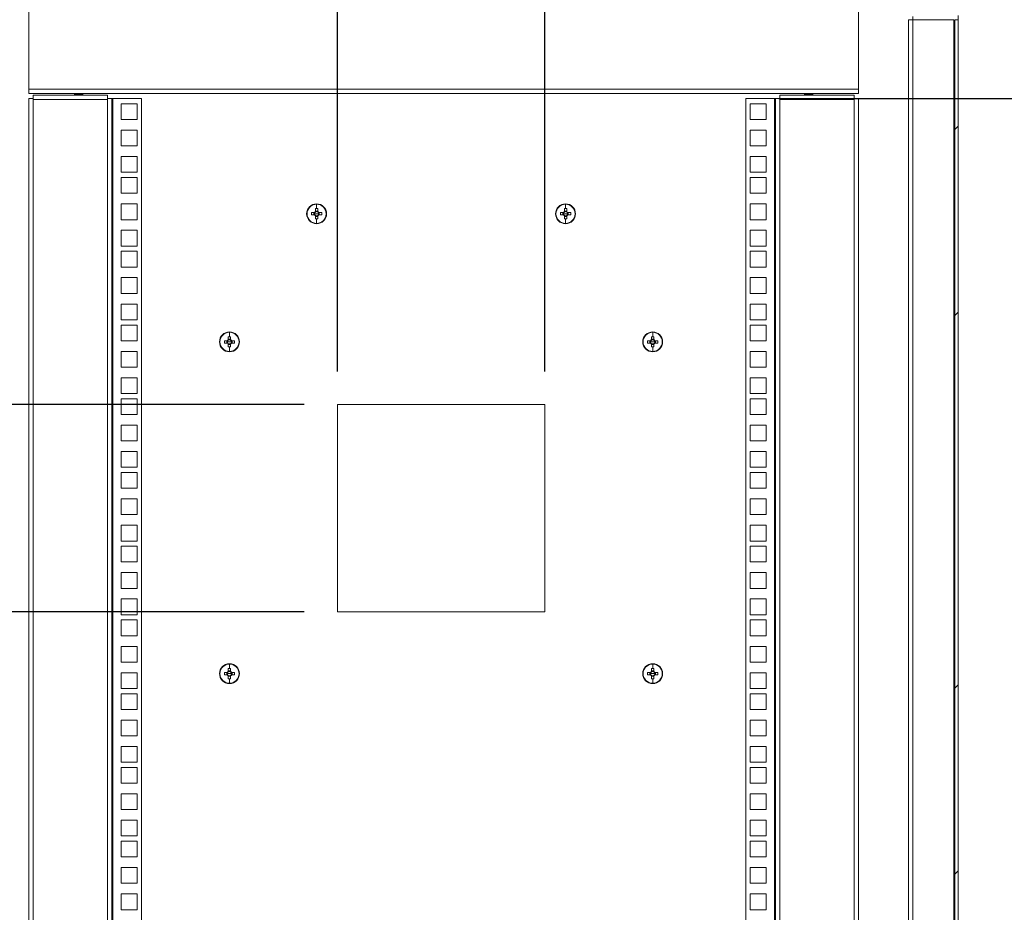
# Model space of a CAD drawing. Units: millimetres. Extents: x 63 to 8538, y 73 to 6060.
# Drawn here: x 7342 to 7935, y 3258 to 3796 of the extents above; entities that cross this region are included whole.
import ezdxf

# ---------------------------------------------------------------- set-up
doc = ezdxf.new("R2010")
doc.units = ezdxf.units.MM
doc.header["$LTSCALE"] = 5
doc.header["$PDSIZE"] = -1
doc.layers.add('Dimensions', color=7, linetype='Continuous')
doc.styles.get("Standard").update_dxf_attribs({"font": 'romans.shx', "width": 0.8})
doc.dimstyles.new('SLDDIMSTYLE2', dxfattribs={"dimscale": 10, "dimtxt": 2.5, "dimasz": 3.302, "dimexe": 1, "dimexo": 1, "dimgap": 0.926042, "dimtad": 1, "dimdec": 0, "dimrnd": 1e-09, "dimzin": 12, "dimdsep": 46, "dimtxsty": 'Standard', "dimcen": 2, "dimadec": 0, "dimazin": 3, "dimtfac": 1, "dimtdec": 0, "dimtmove": 0, "dimatfit": 0, "dimfxl": 1, "dimfrac": 2, "dimtolj": 1, "dimtzin": 12, "dimarcsym": 0})
pattern_1 = [(45, (-1946.62, -1744.43), (-168.38, 168.38), []), (45, (-1834.37, -1744.43), (-168.38, 168.38), [])]

# ---------------------------------------------------------------- blocks, each defined once
blk = doc.blocks.new('*D34')
at = {"layer": 'Defpoints', "color": 0, "transparency": 16777216}
for p in [(7779.39, 3748.3), (8074.91, 3748.3), (7779.39, 2678.35)]:
    blk.add_point(p, dxfattribs=at)
at = {"layer": 'Dimensions', "color": 0, "lineweight": -2, "transparency": 16777216}
for p, q in [((7799.39, 3748.3), (8094.91, 3748.3)), ((8074.91, 2744.39), (8074.91, 3682.26)), ((7799.39, 2678.35), (8094.91, 2678.35))]:
    blk.add_line(p, q, dxfattribs=at)
at = {"layer": 'Dimensions', "color": 0, "transparency": 16777216}
for points in [[(8063.9, 3682.26), (8085.92, 3682.26), (8074.91, 3748.3)], [(8063.9, 2744.39), (8085.92, 2744.39), (8074.91, 2678.35)]]:
    blk.add_solid(points, dxfattribs=at)
at = {"layer": 'Dimensions', "color": 0, "transparency": 16777216, "insert": (8031.39, 3213.33), "char_height": 50, "attachment_point": 5, "rotation": 90}
blk.add_mtext('\\A1;1070', dxfattribs=at)
blk = doc.blocks.new('*D41')
at = {"layer": 'Defpoints', "color": 0, "transparency": 16777216}
for p in [(7113.38, 3438.85), (7533.32, 3438.85), (7533.32, 3063.85)]:
    blk.add_point(p, dxfattribs=at)
at = {"layer": 'Dimensions', "color": 0, "lineweight": -2, "transparency": 16777216}
for p, q in [((7513.32, 3438.85), (7093.38, 3438.85)), ((7113.38, 3129.89), (7113.38, 3372.81)), ((7513.32, 3063.85), (7093.38, 3063.85))]:
    blk.add_line(p, q, dxfattribs=at)
at = {"layer": 'Dimensions', "color": 0, "transparency": 16777216}
for points in [[(7102.37, 3372.81), (7124.38, 3372.81), (7113.38, 3438.85)], [(7102.37, 3129.89), (7124.38, 3129.89), (7113.38, 3063.85)]]:
    blk.add_solid(points, dxfattribs=at)
at = {"layer": 'Dimensions', "color": 0, "transparency": 16777216, "insert": (7069.86, 3251.35), "char_height": 50, "attachment_point": 5, "rotation": 90}
blk.add_mtext('\\A1;375', dxfattribs=at)
blk = doc.blocks.new('*D42')
at = {"layer": 'Defpoints', "color": 0, "transparency": 16777216}
for p in [(7113.38, 3563.85), (7533.32, 3563.85), (7533.32, 3438.85)]:
    blk.add_point(p, dxfattribs=at)
at = {"layer": 'Dimensions', "color": 0, "lineweight": -2, "transparency": 16777216}
for p, q in [((7113.38, 3629.89), (7113.38, 3695.93)), ((7513.32, 3563.85), (7093.38, 3563.85)), ((7113.38, 3438.85), (7113.38, 3563.85)), ((7513.32, 3438.85), (7093.38, 3438.85)), ((7113.38, 3372.81), (7113.38, 3306.77))]:
    blk.add_line(p, q, dxfattribs=at)
at = {"layer": 'Dimensions', "color": 0, "transparency": 16777216}
for points in [[(7102.37, 3629.89), (7124.38, 3629.89), (7113.38, 3563.85)], [(7102.37, 3372.81), (7124.38, 3372.81), (7113.38, 3438.85)]]:
    blk.add_solid(points, dxfattribs=at)
at = {"layer": 'Dimensions', "color": 0, "transparency": 16777216, "insert": (7069.86, 3501.35), "char_height": 50, "attachment_point": 5, "rotation": 90}
blk.add_mtext('\\A1;125', dxfattribs=at)
blk = doc.blocks.new('*D43')
at = {"layer": 'Defpoints', "color": 0, "transparency": 16777216}
for p in [(7113.38, 3875.85), (7352.39, 3875.85), (7533.32, 3563.85)]:
    blk.add_point(p, dxfattribs=at)
at = {"layer": 'Dimensions', "color": 0, "lineweight": -2, "transparency": 16777216}
for p, q in [((7332.39, 3875.85), (7093.38, 3875.85)), ((7113.38, 3629.89), (7113.38, 3809.81)), ((7513.32, 3563.85), (7093.38, 3563.85))]:
    blk.add_line(p, q, dxfattribs=at)
at = {"layer": 'Dimensions', "color": 0, "transparency": 16777216}
for points in [[(7102.37, 3809.81), (7124.38, 3809.81), (7113.38, 3875.85)], [(7102.37, 3629.89), (7124.38, 3629.89), (7113.38, 3563.85)]]:
    blk.add_solid(points, dxfattribs=at)
at = {"layer": 'Dimensions', "color": 0, "transparency": 16777216, "insert": (7069.86, 3719.85), "char_height": 50, "attachment_point": 5, "rotation": 90}
blk.add_mtext('\\A1;312', dxfattribs=at)
blk = doc.blocks.new('*D44')
at = {"layer": 'Defpoints', "color": 0, "transparency": 16777216}
for p in [(7658.32, 4015.99), (7533.32, 3563.85), (7658.32, 3563.85)]:
    blk.add_point(p, dxfattribs=at)
at = {"layer": 'Dimensions', "color": 0, "lineweight": -2, "transparency": 16777216}
for p, q in [((7533.32, 3583.85), (7533.32, 4035.99)), ((7658.32, 3583.85), (7658.32, 4035.99)), ((7467.28, 4015.99), (7401.24, 4015.99)), ((7533.32, 4015.99), (7658.32, 4015.99)), ((7724.36, 4015.99), (7790.4, 4015.99))]:
    blk.add_line(p, q, dxfattribs=at)
at = {"layer": 'Dimensions', "color": 0, "transparency": 16777216}
for points in [[(7467.28, 4027), (7467.28, 4004.99), (7533.32, 4015.99)], [(7724.36, 4027), (7724.36, 4004.99), (7658.32, 4015.99)]]:
    blk.add_solid(points, dxfattribs=at)
at = {"layer": 'Dimensions', "color": 0, "transparency": 16777216, "insert": (7595.82, 4059.51), "char_height": 50, "attachment_point": 5}
blk.add_mtext('\\A1;125', dxfattribs=at)

msp = doc.modelspace()

# ---------------------------------------------------------------- hatches: boundary and pattern name
at = {"linetype": 'Continuous', "lineweight": 18}
h = msp.add_hatch(dxfattribs=at)
h.set_pattern_fill('ANSI32', color=256, scale=25, style=0)
h.set_pattern_definition(pattern_1)
edge = h.paths.add_edge_path(flags=0)
edge.add_line((7879.99, 3797.85), (7879.99, 3795.85))
edge.add_line((7879.99, 3795.85), (7904.79, 3795.85))
edge.add_arc((7904.79, 3798.45), 2.6, 270, 360)
edge.add_line((7907.39, 3798.45), (7907.39, 3823.25))
edge.add_arc((7904.79, 3823.25), 2.6, 0, 90)
edge.add_line((7904.79, 3825.85), (7289.99, 3825.85))
edge.add_arc((7289.99, 3823.25), 2.6, 90, 180)
edge.add_line((7287.39, 3823.25), (7287.39, 3798.45))
edge.add_arc((7289.99, 3798.45), 2.6, 180, 270)
edge.add_line((7289.99, 3795.85), (7314.79, 3795.85))
edge.add_line((7314.79, 3795.85), (7314.79, 3797.85))
edge.add_line((7314.79, 3797.85), (7289.99, 3797.85))
edge.add_arc((7289.99, 3798.45), 0.6, 180, 270, ccw=False)
edge.add_line((7289.39, 3798.45), (7289.39, 3823.25))
edge.add_arc((7289.99, 3823.25), 0.6, 90, 180, ccw=False)
edge.add_line((7289.99, 3823.85), (7904.79, 3823.85))
edge.add_arc((7904.79, 3823.25), 0.6, 0, 90, ccw=False)
edge.add_line((7905.39, 3823.25), (7905.39, 3798.45))
edge.add_arc((7904.79, 3798.45), 0.6, 270, 360, ccw=False)
edge.add_line((7904.79, 3797.85), (7879.99, 3797.85))
h = msp.add_hatch(dxfattribs=at)
h.set_pattern_fill('ANSI32', color=256, scale=25, style=0)
h.set_pattern_definition(pattern_1)
h.paths.add_polyline_path([(7907.39, 3795.85), (7905.39, 3795.85), (7905.39, 2630.85), (7907.39, 2630.85)], flags=0)

# ---------------------------------------------------------------- linework, layer by layer
for p, q in [((7347.39, 3753.9), (7347.39, 3821.2)), ((7847.39, 3821.2), (7847.39, 3753.9)), ((7879.99, 3795.85), (7879.99, 3797.85)), ((7907.39, 3795.85), (7907.39, 3798.28)), ((7877.39, 2630.85), (7877.39, 3795.85)), ((7877.39, 3795.85), (7879.99, 3795.85)), ((7879.99, 3795.85), (7879.99, 2630.85)), ((7879.99, 3795.85), (7904.79, 3795.85)), ((7904.79, 2630.85), (7904.79, 3795.85)), ((7905.39, 3795.85), (7905.39, 2630.85)), ((7905.39, 3795.85), (7907.39, 3795.85)), ((7907.39, 2630.85), (7907.39, 3795.85)), ((7347.39, 3753.9), (7847.39, 3753.9)), ((7347.39, 3751.3), (7347.39, 3753.9)), ((7847.39, 3751.3), (7347.39, 3751.3)), ((7349.99, 3748.3), (7349.99, 3750.3)), ((7394.79, 3750.3), (7349.99, 3750.3)), ((7375.33, 3751.3), (7374.89, 3750.99)), ((7377.39, 3750.99), (7374.89, 3750.99)), ((7374.89, 3750.99), (7374.89, 3750.85)), ((7374.89, 3750.85), (7375.33, 3750.54)), ((7377.39, 3750.85), (7374.89, 3750.85)), ((7375.33, 3750.54), (7375, 3750.3)), ((7377.39, 3750.54), (7375.33, 3750.54)), ((7377.39, 3751.3), (7377.39, 3750.99)), ((7379.89, 3750.99), (7377.39, 3750.99)), ((7379.89, 3750.85), (7377.39, 3750.85)), ((7377.39, 3750.54), (7377.39, 3750.85)), ((7379.44, 3750.54), (7377.39, 3750.54)), ((7377.39, 3750.54), (7377.39, 3750.3)), ((7379.89, 3750.99), (7379.44, 3751.3)), ((7379.44, 3750.54), (7379.89, 3750.85)), ((7379.78, 3750.3), (7379.44, 3750.54)), ((7379.89, 3750.99), (7379.89, 3750.85)), ((7394.79, 3750.3), (7394.79, 3748.3)), ((7799.99, 3748.3), (7799.99, 3750.3)), ((7799.99, 3750.3), (7844.79, 3750.3)), ((7815.33, 3751.3), (7814.89, 3750.99)), ((7814.89, 3750.99), (7814.89, 3750.85)), ((7817.39, 3750.99), (7814.89, 3750.99)), ((7814.89, 3750.85), (7815.33, 3750.54)), ((7817.39, 3750.85), (7814.89, 3750.85)), ((7815.33, 3750.54), (7815, 3750.3)), ((7817.39, 3750.54), (7815.33, 3750.54)), ((7817.39, 3751.3), (7817.39, 3750.99)), ((7819.89, 3750.99), (7817.39, 3750.99)), ((7819.89, 3750.85), (7817.39, 3750.85)), ((7817.39, 3750.54), (7817.39, 3750.85)), ((7819.44, 3750.54), (7817.39, 3750.54)), ((7817.39, 3750.54), (7817.39, 3750.3)), ((7819.89, 3750.99), (7819.44, 3751.3)), ((7819.44, 3750.54), (7819.89, 3750.85)), ((7819.78, 3750.3), (7819.44, 3750.54)), ((7819.89, 3750.99), (7819.89, 3750.85)), ((7844.79, 3750.3), (7844.79, 3748.3)), ((7847.39, 3753.9), (7847.39, 3751.3)), ((7347.39, 2678.35), (7347.39, 3748.3)), ((7347.39, 3748.3), (7349.99, 3748.3)), ((7349.99, 3748.3), (7349.99, 3747.7)), ((7394.79, 3747.7), (7349.99, 3747.7)), ((7349.99, 3747.7), (7349.99, 2678.95)), ((7394.79, 3748.3), (7394.79, 3747.7)), ((7394.79, 3748.3), (7397.39, 3748.3)), ((7394.79, 2678.95), (7394.79, 3747.7)), ((7397.39, 3748.3), (7397.39, 2678.35)), ((7397.99, 3748.3), (7397.39, 3748.3)), ((7397.99, 2678.35), (7397.99, 3748.3)), ((7415.39, 3748.3), (7397.99, 3748.3)), ((7412.64, 3745.15), (7403.14, 3745.15)), ((7403.14, 3745.15), (7403.14, 3735.65)), ((7412.64, 3735.65), (7412.64, 3745.15)), ((7415.39, 2678.35), (7415.39, 3748.3)), ((7779.39, 3748.3), (7779.39, 2678.35)), ((7796.79, 3748.3), (7779.39, 3748.3)), ((7782.14, 3745.15), (7782.14, 3735.65)), ((7791.64, 3745.15), (7782.14, 3745.15)), ((7791.64, 3735.65), (7791.64, 3745.15)), ((7797.39, 3748.3), (7796.79, 3748.3)), ((7796.79, 3748.3), (7796.79, 2678.35)), ((7797.39, 3748.3), (7799.99, 3748.3)), ((7797.39, 2678.35), (7797.39, 3748.3)), ((7799.99, 3748.3), (7799.99, 3747.7)), ((7799.99, 3747.7), (7799.99, 2678.95)), ((7844.79, 3747.7), (7799.99, 3747.7)), ((7844.79, 3748.3), (7844.79, 3747.7)), ((7844.79, 3748.3), (7847.39, 3748.3)), ((7844.79, 2678.95), (7844.79, 3747.7)), ((7847.39, 3748.3), (7847.39, 2678.35)), ((7403.14, 3735.65), (7412.64, 3735.65)), ((7782.14, 3735.65), (7791.64, 3735.65)), ((7412.64, 3729.25), (7403.14, 3729.25)), ((7403.14, 3729.25), (7403.14, 3719.75)), ((7412.64, 3719.75), (7412.64, 3729.25)), ((7782.14, 3729.25), (7782.14, 3719.75)), ((7791.64, 3729.25), (7782.14, 3729.25)), ((7791.64, 3719.75), (7791.64, 3729.25)), ((7403.14, 3719.75), (7412.64, 3719.75)), ((7782.14, 3719.75), (7791.64, 3719.75)), ((7412.64, 3713.35), (7403.14, 3713.35)), ((7403.14, 3713.35), (7403.14, 3703.85)), ((7412.64, 3703.85), (7412.64, 3713.35)), ((7782.14, 3713.35), (7782.14, 3703.85)), ((7791.64, 3713.35), (7782.14, 3713.35)), ((7791.64, 3703.85), (7791.64, 3713.35)), ((7403.14, 3703.85), (7412.64, 3703.85)), ((7782.14, 3703.85), (7791.64, 3703.85)), ((7412.64, 3700.7), (7403.14, 3700.7)), ((7403.14, 3700.7), (7403.14, 3691.2)), ((7412.64, 3691.2), (7412.64, 3700.7)), ((7782.14, 3700.7), (7782.14, 3691.2)), ((7791.64, 3700.7), (7782.14, 3700.7)), ((7791.64, 3691.2), (7791.64, 3700.7)), ((7403.14, 3691.2), (7412.64, 3691.2)), ((7782.14, 3691.2), (7791.64, 3691.2)), ((7412.64, 3684.8), (7403.14, 3684.8)), ((7403.14, 3684.8), (7403.14, 3675.3)), ((7412.64, 3675.3), (7412.64, 3684.8)), ((7520.82, 3684.62), (7520.82, 3681.96)), ((7670.82, 3684.62), (7670.82, 3681.96)), ((7782.14, 3684.8), (7782.14, 3675.3)), ((7791.64, 3684.8), (7782.14, 3684.8)), ((7791.64, 3675.3), (7791.64, 3684.8)), ((7514.82, 3678.85), (7515.05, 3678.85)), ((7519.48, 3679.56), (7517.73, 3679.56)), ((7519.2, 3679.56), (7519.2, 3678.14)), ((7520.82, 3678.85), (7519.54, 3678.85)), ((7520.11, 3681.94), (7520.11, 3680.19)), ((7521.53, 3680.48), (7520.11, 3680.48)), ((7520.82, 3678.85), (7522.1, 3678.85)), ((7521.53, 3680.19), (7521.53, 3681.94)), ((7523.91, 3679.56), (7522.16, 3679.56)), ((7522.45, 3678.14), (7522.45, 3679.56)), ((7526.82, 3678.85), (7526.59, 3678.85)), ((7664.82, 3678.85), (7665.05, 3678.85)), ((7669.48, 3679.56), (7667.73, 3679.56)), ((7669.2, 3679.56), (7669.2, 3678.14)), ((7670.82, 3678.85), (7669.54, 3678.85)), ((7670.11, 3681.94), (7670.11, 3680.19)), ((7671.53, 3680.48), (7670.11, 3680.48)), ((7670.82, 3678.85), (7672.1, 3678.85)), ((7671.53, 3680.19), (7671.53, 3681.94)), ((7673.91, 3679.56), (7672.16, 3679.56)), ((7672.45, 3678.14), (7672.45, 3679.56)), ((7676.82, 3678.85), (7676.59, 3678.85)), ((7403.14, 3675.3), (7412.64, 3675.3)), ((7517.73, 3678.14), (7519.48, 3678.14)), ((7520.11, 3677.51), (7520.11, 3675.76)), ((7520.11, 3677.23), (7521.53, 3677.23)), ((7520.82, 3673.08), (7520.82, 3675.75)), ((7521.53, 3675.76), (7521.53, 3677.51)), ((7522.16, 3678.14), (7523.91, 3678.14)), ((7667.73, 3678.14), (7669.48, 3678.14)), ((7670.11, 3677.51), (7670.11, 3675.76)), ((7670.11, 3677.23), (7671.53, 3677.23)), ((7670.82, 3673.08), (7670.82, 3675.75)), ((7671.53, 3675.76), (7671.53, 3677.51)), ((7672.16, 3678.14), (7673.91, 3678.14)), ((7782.14, 3675.3), (7791.64, 3675.3)), ((7412.64, 3668.9), (7403.14, 3668.9)), ((7403.14, 3668.9), (7403.14, 3659.4)), ((7412.64, 3659.4), (7412.64, 3668.9)), ((7782.14, 3668.9), (7782.14, 3659.4)), ((7791.64, 3668.9), (7782.14, 3668.9)), ((7791.64, 3659.4), (7791.64, 3668.9)), ((7403.14, 3659.4), (7412.64, 3659.4)), ((7412.64, 3656.25), (7403.14, 3656.25)), ((7403.14, 3656.25), (7403.14, 3646.75)), ((7412.64, 3646.75), (7412.64, 3656.25)), ((7782.14, 3659.4), (7791.64, 3659.4)), ((7782.14, 3656.25), (7782.14, 3646.75)), ((7791.64, 3656.25), (7782.14, 3656.25)), ((7791.64, 3646.75), (7791.64, 3656.25)), ((7403.14, 3646.75), (7412.64, 3646.75)), ((7782.14, 3646.75), (7791.64, 3646.75)), ((7412.64, 3640.35), (7403.14, 3640.35)), ((7403.14, 3640.35), (7403.14, 3630.85)), ((7412.64, 3630.85), (7412.64, 3640.35)), ((7782.14, 3640.35), (7782.14, 3630.85)), ((7791.64, 3640.35), (7782.14, 3640.35)), ((7791.64, 3630.85), (7791.64, 3640.35)), ((7403.14, 3630.85), (7412.64, 3630.85)), ((7782.14, 3630.85), (7791.64, 3630.85)), ((7412.64, 3624.45), (7403.14, 3624.45)), ((7403.14, 3624.45), (7403.14, 3614.95)), ((7412.64, 3614.95), (7412.64, 3624.45)), ((7782.14, 3624.45), (7782.14, 3614.95)), ((7791.64, 3624.45), (7782.14, 3624.45)), ((7791.64, 3614.95), (7791.64, 3624.45)), ((7403.14, 3614.95), (7412.64, 3614.95)), ((7782.14, 3614.95), (7791.64, 3614.95)), ((7412.64, 3611.8), (7403.14, 3611.8)), ((7403.14, 3611.8), (7403.14, 3602.3)), ((7412.64, 3602.3), (7412.64, 3611.8)), ((7468.32, 3607.42), (7468.32, 3604.76)), ((7723.32, 3607.42), (7723.32, 3604.76)), ((7782.14, 3611.8), (7782.14, 3602.3)), ((7791.64, 3611.8), (7782.14, 3611.8)), ((7791.64, 3602.3), (7791.64, 3611.8)), ((7403.14, 3602.3), (7412.64, 3602.3)), ((7462.32, 3601.65), (7462.55, 3601.65)), ((7466.98, 3602.36), (7465.23, 3602.36)), ((7466.7, 3602.36), (7466.7, 3600.94)), ((7468.32, 3601.65), (7467.04, 3601.65)), ((7467.61, 3604.74), (7467.61, 3602.99)), ((7469.03, 3603.28), (7467.61, 3603.28)), ((7468.32, 3601.65), (7469.6, 3601.65)), ((7469.03, 3602.99), (7469.03, 3604.74)), ((7471.41, 3602.36), (7469.66, 3602.36)), ((7469.95, 3600.94), (7469.95, 3602.36)), ((7474.32, 3601.65), (7474.09, 3601.65)), ((7717.32, 3601.65), (7717.55, 3601.65)), ((7721.98, 3602.36), (7720.23, 3602.36)), ((7721.7, 3602.36), (7721.7, 3600.94)), ((7723.32, 3601.65), (7722.04, 3601.65)), ((7722.61, 3604.74), (7722.61, 3602.99)), ((7724.03, 3603.28), (7722.61, 3603.28)), ((7723.32, 3601.65), (7724.6, 3601.65)), ((7724.03, 3602.99), (7724.03, 3604.74)), ((7726.41, 3602.36), (7724.66, 3602.36)), ((7724.95, 3600.94), (7724.95, 3602.36)), ((7729.32, 3601.65), (7729.09, 3601.65)), ((7782.14, 3602.3), (7791.64, 3602.3)), ((7412.64, 3595.9), (7403.14, 3595.9)), ((7403.14, 3595.9), (7403.14, 3586.4)), ((7412.64, 3586.4), (7412.64, 3595.9)), ((7465.23, 3600.94), (7466.98, 3600.94)), ((7467.61, 3600.31), (7467.61, 3598.56)), ((7467.61, 3600.03), (7469.03, 3600.03)), ((7468.32, 3595.88), (7468.32, 3598.55)), ((7469.03, 3598.56), (7469.03, 3600.31)), ((7469.66, 3600.94), (7471.41, 3600.94)), ((7720.23, 3600.94), (7721.98, 3600.94)), ((7722.61, 3600.31), (7722.61, 3598.56)), ((7722.61, 3600.03), (7724.03, 3600.03)), ((7723.32, 3595.88), (7723.32, 3598.55)), ((7724.03, 3598.56), (7724.03, 3600.31)), ((7724.66, 3600.94), (7726.41, 3600.94)), ((7782.14, 3595.9), (7782.14, 3586.4)), ((7791.64, 3595.9), (7782.14, 3595.9)), ((7791.64, 3586.4), (7791.64, 3595.9)), ((7403.14, 3586.4), (7412.64, 3586.4)), ((7782.14, 3586.4), (7791.64, 3586.4)), ((7412.64, 3580), (7403.14, 3580)), ((7403.14, 3580), (7403.14, 3570.5)), ((7412.64, 3570.5), (7412.64, 3580)), ((7782.14, 3580), (7782.14, 3570.5)), ((7791.64, 3580), (7782.14, 3580)), ((7791.64, 3570.5), (7791.64, 3580)), ((7403.14, 3570.5), (7412.64, 3570.5)), ((7412.64, 3567.35), (7403.14, 3567.35)), ((7403.14, 3567.35), (7403.14, 3557.85)), ((7412.64, 3557.85), (7412.64, 3567.35)), ((7782.14, 3570.5), (7791.64, 3570.5)), ((7782.14, 3567.35), (7782.14, 3557.85)), ((7791.64, 3567.35), (7782.14, 3567.35)), ((7791.64, 3557.85), (7791.64, 3567.35)), ((7658.32, 3563.85), (7533.32, 3563.85)), ((7533.32, 3563.85), (7533.32, 3438.85)), ((7658.32, 3438.85), (7658.32, 3563.85)), ((7403.14, 3557.85), (7412.64, 3557.85)), ((7782.14, 3557.85), (7791.64, 3557.85)), ((7412.64, 3551.45), (7403.14, 3551.45)), ((7403.14, 3551.45), (7403.14, 3541.95)), ((7412.64, 3541.95), (7412.64, 3551.45)), ((7782.14, 3551.45), (7782.14, 3541.95)), ((7791.64, 3551.45), (7782.14, 3551.45)), ((7791.64, 3541.95), (7791.64, 3551.45)), ((7403.14, 3541.95), (7412.64, 3541.95)), ((7782.14, 3541.95), (7791.64, 3541.95)), ((7412.64, 3535.55), (7403.14, 3535.55)), ((7403.14, 3535.55), (7403.14, 3526.05)), ((7412.64, 3526.05), (7412.64, 3535.55)), ((7782.14, 3535.55), (7782.14, 3526.05)), ((7791.64, 3535.55), (7782.14, 3535.55)), ((7791.64, 3526.05), (7791.64, 3535.55)), ((7403.14, 3526.05), (7412.64, 3526.05)), ((7782.14, 3526.05), (7791.64, 3526.05)), ((7412.64, 3522.9), (7403.14, 3522.9)), ((7403.14, 3522.9), (7403.14, 3513.4)), ((7412.64, 3513.4), (7412.64, 3522.9)), ((7782.14, 3522.9), (7782.14, 3513.4)), ((7791.64, 3522.9), (7782.14, 3522.9)), ((7791.64, 3513.4), (7791.64, 3522.9)), ((7403.14, 3513.4), (7412.64, 3513.4)), ((7782.14, 3513.4), (7791.64, 3513.4)), ((7412.64, 3507), (7403.14, 3507)), ((7403.14, 3507), (7403.14, 3497.5)), ((7412.64, 3497.5), (7412.64, 3507)), ((7782.14, 3507), (7782.14, 3497.5)), ((7791.64, 3507), (7782.14, 3507)), ((7791.64, 3497.5), (7791.64, 3507)), ((7403.14, 3497.5), (7412.64, 3497.5)), ((7782.14, 3497.5), (7791.64, 3497.5)), ((7412.64, 3491.1), (7403.14, 3491.1)), ((7403.14, 3491.1), (7403.14, 3481.6)), ((7412.64, 3481.6), (7412.64, 3491.1)), ((7782.14, 3491.1), (7782.14, 3481.6)), ((7791.64, 3491.1), (7782.14, 3491.1)), ((7791.64, 3481.6), (7791.64, 3491.1)), ((7403.14, 3481.6), (7412.64, 3481.6)), ((7412.64, 3478.45), (7403.14, 3478.45)), ((7403.14, 3478.45), (7403.14, 3468.95)), ((7412.64, 3468.95), (7412.64, 3478.45)), ((7782.14, 3481.6), (7791.64, 3481.6)), ((7782.14, 3478.45), (7782.14, 3468.95)), ((7791.64, 3478.45), (7782.14, 3478.45)), ((7791.64, 3468.95), (7791.64, 3478.45)), ((7403.14, 3468.95), (7412.64, 3468.95)), ((7782.14, 3468.95), (7791.64, 3468.95)), ((7412.64, 3462.55), (7403.14, 3462.55)), ((7403.14, 3462.55), (7403.14, 3453.05)), ((7412.64, 3453.05), (7412.64, 3462.55)), ((7782.14, 3462.55), (7782.14, 3453.05)), ((7791.64, 3462.55), (7782.14, 3462.55)), ((7791.64, 3453.05), (7791.64, 3462.55)), ((7403.14, 3453.05), (7412.64, 3453.05)), ((7782.14, 3453.05), (7791.64, 3453.05)), ((7412.64, 3446.65), (7403.14, 3446.65)), ((7403.14, 3446.65), (7403.14, 3437.15)), ((7412.64, 3437.15), (7412.64, 3446.65)), ((7782.14, 3446.65), (7782.14, 3437.15)), ((7791.64, 3446.65), (7782.14, 3446.65)), ((7791.64, 3437.15), (7791.64, 3446.65)), ((7403.14, 3437.15), (7412.64, 3437.15)), ((7533.32, 3438.85), (7658.32, 3438.85)), ((7782.14, 3437.15), (7791.64, 3437.15)), ((7412.64, 3434), (7403.14, 3434)), ((7403.14, 3434), (7403.14, 3424.5)), ((7412.64, 3424.5), (7412.64, 3434)), ((7782.14, 3434), (7782.14, 3424.5)), ((7791.64, 3434), (7782.14, 3434)), ((7791.64, 3424.5), (7791.64, 3434)), ((7403.14, 3424.5), (7412.64, 3424.5)), ((7782.14, 3424.5), (7791.64, 3424.5)), ((7412.64, 3418.1), (7403.14, 3418.1)), ((7403.14, 3418.1), (7403.14, 3408.6)), ((7412.64, 3408.6), (7412.64, 3418.1)), ((7782.14, 3418.1), (7782.14, 3408.6)), ((7791.64, 3418.1), (7782.14, 3418.1)), ((7791.64, 3408.6), (7791.64, 3418.1)), ((7403.14, 3408.6), (7412.64, 3408.6)), ((7468.32, 3407.42), (7468.32, 3404.76)), ((7723.32, 3407.42), (7723.32, 3404.76)), ((7782.14, 3408.6), (7791.64, 3408.6)), ((7412.64, 3402.2), (7403.14, 3402.2)), ((7403.14, 3402.2), (7403.14, 3392.7)), ((7412.64, 3392.7), (7412.64, 3402.2)), ((7462.32, 3401.65), (7462.55, 3401.65)), ((7466.98, 3402.36), (7465.23, 3402.36)), ((7465.23, 3400.94), (7466.98, 3400.94)), ((7466.7, 3402.36), (7466.7, 3400.94)), ((7468.32, 3401.65), (7467.04, 3401.65)), ((7467.61, 3404.74), (7467.61, 3402.99)), ((7469.03, 3403.28), (7467.61, 3403.28)), ((7467.61, 3400.31), (7467.61, 3398.56)), ((7467.61, 3400.03), (7469.03, 3400.03)), ((7468.32, 3401.65), (7469.6, 3401.65)), ((7469.03, 3402.99), (7469.03, 3404.74)), ((7469.03, 3398.56), (7469.03, 3400.31)), ((7471.41, 3402.36), (7469.66, 3402.36)), ((7469.66, 3400.94), (7471.41, 3400.94)), ((7469.95, 3400.94), (7469.95, 3402.36)), ((7474.32, 3401.65), (7474.09, 3401.65)), ((7717.32, 3401.65), (7717.55, 3401.65)), ((7721.98, 3402.36), (7720.23, 3402.36)), ((7720.23, 3400.94), (7721.98, 3400.94)), ((7721.7, 3402.36), (7721.7, 3400.94)), ((7723.32, 3401.65), (7722.04, 3401.65)), ((7722.61, 3404.74), (7722.61, 3402.99)), ((7724.03, 3403.28), (7722.61, 3403.28)), ((7722.61, 3400.31), (7722.61, 3398.56)), ((7722.61, 3400.03), (7724.03, 3400.03)), ((7723.32, 3401.65), (7724.6, 3401.65)), ((7724.03, 3402.99), (7724.03, 3404.74)), ((7724.03, 3398.56), (7724.03, 3400.31)), ((7726.41, 3402.36), (7724.66, 3402.36)), ((7724.66, 3400.94), (7726.41, 3400.94)), ((7724.95, 3400.94), (7724.95, 3402.36)), ((7729.32, 3401.65), (7729.09, 3401.65)), ((7782.14, 3402.2), (7782.14, 3392.7)), ((7791.64, 3402.2), (7782.14, 3402.2)), ((7791.64, 3392.7), (7791.64, 3402.2)), ((7468.32, 3395.88), (7468.32, 3398.55)), ((7723.32, 3395.88), (7723.32, 3398.55)), ((7403.14, 3392.7), (7412.64, 3392.7)), ((7412.64, 3389.55), (7403.14, 3389.55)), ((7403.14, 3389.55), (7403.14, 3380.05)), ((7412.64, 3380.05), (7412.64, 3389.55)), ((7782.14, 3392.7), (7791.64, 3392.7)), ((7782.14, 3389.55), (7782.14, 3380.05)), ((7791.64, 3389.55), (7782.14, 3389.55)), ((7791.64, 3380.05), (7791.64, 3389.55)), ((7403.14, 3380.05), (7412.64, 3380.05)), ((7782.14, 3380.05), (7791.64, 3380.05)), ((7412.64, 3373.65), (7403.14, 3373.65)), ((7403.14, 3373.65), (7403.14, 3364.15)), ((7412.64, 3364.15), (7412.64, 3373.65)), ((7782.14, 3373.65), (7782.14, 3364.15)), ((7791.64, 3373.65), (7782.14, 3373.65)), ((7791.64, 3364.15), (7791.64, 3373.65)), ((7403.14, 3364.15), (7412.64, 3364.15)), ((7782.14, 3364.15), (7791.64, 3364.15)), ((7412.64, 3357.75), (7403.14, 3357.75)), ((7403.14, 3357.75), (7403.14, 3348.25)), ((7412.64, 3348.25), (7412.64, 3357.75)), ((7782.14, 3357.75), (7782.14, 3348.25)), ((7791.64, 3357.75), (7782.14, 3357.75)), ((7791.64, 3348.25), (7791.64, 3357.75)), ((7403.14, 3348.25), (7412.64, 3348.25)), ((7782.14, 3348.25), (7791.64, 3348.25)), ((7412.64, 3345.1), (7403.14, 3345.1)), ((7403.14, 3345.1), (7403.14, 3335.6)), ((7412.64, 3335.6), (7412.64, 3345.1)), ((7782.14, 3345.1), (7782.14, 3335.6)), ((7791.64, 3345.1), (7782.14, 3345.1)), ((7791.64, 3335.6), (7791.64, 3345.1)), ((7403.14, 3335.6), (7412.64, 3335.6)), ((7782.14, 3335.6), (7791.64, 3335.6)), ((7412.64, 3329.2), (7403.14, 3329.2)), ((7403.14, 3329.2), (7403.14, 3319.7)), ((7412.64, 3319.7), (7412.64, 3329.2)), ((7782.14, 3329.2), (7782.14, 3319.7)), ((7791.64, 3329.2), (7782.14, 3329.2)), ((7791.64, 3319.7), (7791.64, 3329.2)), ((7403.14, 3319.7), (7412.64, 3319.7)), ((7782.14, 3319.7), (7791.64, 3319.7)), ((7412.64, 3313.3), (7403.14, 3313.3)), ((7403.14, 3313.3), (7403.14, 3303.8)), ((7412.64, 3303.8), (7412.64, 3313.3)), ((7782.14, 3313.3), (7782.14, 3303.8)), ((7791.64, 3313.3), (7782.14, 3313.3)), ((7791.64, 3303.8), (7791.64, 3313.3)), ((7403.14, 3303.8), (7412.64, 3303.8)), ((7412.64, 3300.65), (7403.14, 3300.65)), ((7403.14, 3300.65), (7403.14, 3291.15)), ((7412.64, 3291.15), (7412.64, 3300.65)), ((7782.14, 3303.8), (7791.64, 3303.8)), ((7782.14, 3300.65), (7782.14, 3291.15)), ((7791.64, 3300.65), (7782.14, 3300.65)), ((7791.64, 3291.15), (7791.64, 3300.65)), ((7403.14, 3291.15), (7412.64, 3291.15)), ((7782.14, 3291.15), (7791.64, 3291.15)), ((7412.64, 3284.75), (7403.14, 3284.75)), ((7403.14, 3284.75), (7403.14, 3275.25)), ((7412.64, 3275.25), (7412.64, 3284.75)), ((7782.14, 3284.75), (7782.14, 3275.25)), ((7791.64, 3284.75), (7782.14, 3284.75)), ((7791.64, 3275.25), (7791.64, 3284.75)), ((7403.14, 3275.25), (7412.64, 3275.25)), ((7782.14, 3275.25), (7791.64, 3275.25)), ((7412.64, 3268.85), (7403.14, 3268.85)), ((7403.14, 3268.85), (7403.14, 3259.35)), ((7412.64, 3259.35), (7412.64, 3268.85)), ((7782.14, 3268.85), (7782.14, 3259.35)), ((7791.64, 3268.85), (7782.14, 3268.85)), ((7791.64, 3259.35), (7791.64, 3268.85)), ((7403.14, 3259.35), (7412.64, 3259.35)), ((7782.14, 3259.35), (7791.64, 3259.35))]:
    msp.add_line(p, q, dxfattribs=at)
for centre, radius, start, end in [((7520.82, 3678.85), 6, 0, 180), ((7520.82, 3678.85), 5.77, 90, 180), ((7520.82, 3678.85), 5.77, 0, 90), ((7670.82, 3678.85), 6, 0, 180), ((7670.82, 3678.85), 5.77, 90, 180), ((7670.82, 3678.85), 5.77, 0, 90), ((7520.82, 3678.85), 6, 180, 0), ((7520.82, 3678.85), 5.77, 180, 270), ((7539.86, 3678.85), 22.14, 178.16257, 181.83743), ((7520.82, 3678.85), 1.51, 117.9589, 152.0411), ((7520.82, 3678.85), 1.28, 146.32572, 180), ((7520.82, 3678.85), 1.28, 180, 213.67428), ((7520.82, 3678.85), 1.28, 123.67428, 146.32572), ((7520.82, 3659.83), 22.13, 89.99925, 91.83786), ((7520.82, 3678.85), 1.28, 56.32572, 123.67428), ((7520.82, 3659.83), 22.13, 88.16214, 90.00075), ((7520.82, 3678.85), 5.77, 270, 0), ((7520.82, 3678.85), 1.51, 27.9589, 62.0411), ((7520.82, 3678.85), 1.28, 33.67428, 56.32572), ((7520.82, 3678.85), 1.28, 0, 33.67428), ((7520.82, 3678.85), 1.28, 326.32572, 0), ((7501.78, 3678.85), 22.14, 358.16257, 1.83743), ((7670.82, 3678.85), 6, 180, 0), ((7670.82, 3678.85), 5.77, 180, 270), ((7689.86, 3678.85), 22.14, 178.16257, 181.83743), ((7670.82, 3678.85), 1.51, 117.9589, 152.0411), ((7670.82, 3678.85), 1.28, 146.32572, 180), ((7670.82, 3678.85), 1.28, 180, 213.67428), ((7670.82, 3678.85), 1.28, 123.67428, 146.32572), ((7670.82, 3659.83), 22.13, 89.99925, 91.83786), ((7670.82, 3678.85), 1.28, 56.32572, 123.67428), ((7670.82, 3659.83), 22.13, 88.16214, 90.00075), ((7670.82, 3678.85), 5.77, 270, 0), ((7670.82, 3678.85), 1.51, 27.9589, 62.0411), ((7670.82, 3678.85), 1.28, 33.67428, 56.32572), ((7670.82, 3678.85), 1.28, 0, 33.67428), ((7670.82, 3678.85), 1.28, 326.32572, 0), ((7651.78, 3678.85), 22.14, 358.16257, 1.83743), ((7520.82, 3678.85), 1.51, 207.9589, 242.0411), ((7520.82, 3678.85), 1.28, 213.67428, 236.32572), ((7520.82, 3678.85), 1.28, 236.32572, 303.67428), ((7520.82, 3697.88), 22.13, 268.16214, 270.00075), ((7520.82, 3697.88), 22.13, 269.99925, 271.83786), ((7520.82, 3678.85), 1.28, 303.67428, 326.32572), ((7520.82, 3678.85), 1.51, 297.9589, 332.0411), ((7670.82, 3678.85), 1.51, 207.9589, 242.0411), ((7670.82, 3678.85), 1.28, 213.67428, 236.32572), ((7670.82, 3678.85), 1.28, 236.32572, 303.67428), ((7670.82, 3697.88), 22.13, 268.16214, 270.00075), ((7670.82, 3697.88), 22.13, 269.99925, 271.83786), ((7670.82, 3678.85), 1.28, 303.67428, 326.32572), ((7670.82, 3678.85), 1.51, 297.9589, 332.0411), ((7468.32, 3601.65), 6, 0, 180), ((7468.32, 3601.65), 5.77, 90, 180), ((7468.32, 3601.65), 5.77, 0, 90), ((7723.32, 3601.65), 6, 0, 180), ((7723.32, 3601.65), 5.77, 90, 180), ((7723.32, 3601.65), 5.77, 0, 90), ((7468.32, 3601.65), 6, 180, 0), ((7468.32, 3601.65), 5.77, 180, 270), ((7487.36, 3601.65), 22.14, 178.16257, 181.83743), ((7468.32, 3601.65), 1.51, 117.9589, 152.0411), ((7468.32, 3601.65), 1.28, 146.32572, 180), ((7468.32, 3601.65), 1.28, 180, 213.67428), ((7468.32, 3601.65), 1.28, 123.67428, 146.32572), ((7468.32, 3582.63), 22.13, 89.99925, 91.83786), ((7468.32, 3601.65), 1.28, 56.32572, 123.67428), ((7468.32, 3582.63), 22.13, 88.16214, 90.00075), ((7468.32, 3601.65), 5.77, 270, 0), ((7468.32, 3601.65), 1.51, 27.9589, 62.0411), ((7468.32, 3601.65), 1.28, 33.67428, 56.32572), ((7468.32, 3601.65), 1.28, 0, 33.67428), ((7468.32, 3601.65), 1.28, 326.32572, 0), ((7449.28, 3601.65), 22.14, 358.16257, 1.83743), ((7723.32, 3601.65), 6, 180, 0), ((7723.32, 3601.65), 5.77, 180, 270), ((7742.36, 3601.65), 22.14, 178.16257, 181.83743), ((7723.32, 3601.65), 1.51, 117.9589, 152.0411), ((7723.32, 3601.65), 1.28, 146.32572, 180), ((7723.32, 3601.65), 1.28, 180, 213.67428), ((7723.32, 3601.65), 1.28, 123.67428, 146.32572), ((7723.32, 3582.63), 22.13, 89.99925, 91.83786), ((7723.32, 3601.65), 1.28, 56.32572, 123.67428), ((7723.32, 3582.63), 22.13, 88.16214, 90.00075), ((7723.32, 3601.65), 5.77, 270, 0), ((7723.32, 3601.65), 1.51, 27.9589, 62.0411), ((7723.32, 3601.65), 1.28, 33.67428, 56.32572), ((7723.32, 3601.65), 1.28, 0, 33.67428), ((7723.32, 3601.65), 1.28, 326.32572, 0), ((7704.28, 3601.65), 22.14, 358.16257, 1.83743), ((7468.32, 3601.65), 1.51, 207.9589, 242.0411), ((7468.32, 3601.65), 1.28, 213.67428, 236.32572), ((7468.32, 3601.65), 1.28, 236.32572, 303.67428), ((7468.32, 3620.68), 22.13, 268.16214, 270.00075), ((7468.32, 3620.68), 22.13, 269.99925, 271.83786), ((7468.32, 3601.65), 1.51, 297.9589, 332.0411), ((7468.32, 3601.65), 1.28, 303.67428, 326.32572), ((7723.32, 3601.65), 1.51, 207.9589, 242.0411), ((7723.32, 3601.65), 1.28, 213.67428, 236.32572), ((7723.32, 3601.65), 1.28, 236.32572, 303.67428), ((7723.32, 3620.68), 22.13, 268.16214, 270.00075), ((7723.32, 3620.68), 22.13, 269.99925, 271.83786), ((7723.32, 3601.65), 1.28, 303.67428, 326.32572), ((7723.32, 3601.65), 1.51, 297.9589, 332.0411), ((7468.32, 3401.65), 6, 0, 180), ((7468.32, 3401.65), 5.77, 90, 180), ((7468.32, 3401.65), 5.77, 0, 90), ((7723.32, 3401.65), 6, 0, 180), ((7723.32, 3401.65), 5.77, 90, 180), ((7723.32, 3401.65), 5.77, 0, 90), ((7468.32, 3401.65), 6, 180, 0), ((7468.32, 3401.65), 5.77, 180, 270), ((7487.36, 3401.65), 22.14, 178.16257, 181.83743), ((7468.32, 3401.65), 1.51, 117.9589, 152.0411), ((7468.32, 3401.65), 1.51, 207.9589, 242.0411), ((7468.32, 3401.65), 1.28, 146.32572, 180), ((7468.32, 3401.65), 1.28, 180, 213.67428), ((7468.32, 3401.65), 1.28, 123.67428, 146.32572), ((7468.32, 3401.65), 1.28, 213.67428, 236.32572), ((7468.32, 3382.63), 22.13, 89.99925, 91.83786), ((7468.32, 3401.65), 1.28, 56.32572, 123.67428), ((7468.32, 3401.65), 1.28, 236.32572, 303.67428), ((7468.32, 3382.63), 22.13, 88.16214, 90.00075), ((7468.32, 3401.65), 5.77, 270, 0), ((7468.32, 3401.65), 1.51, 27.9589, 62.0411), ((7468.32, 3401.65), 1.28, 33.67428, 56.32572), ((7468.32, 3401.65), 1.28, 303.67428, 326.32572), ((7468.32, 3401.65), 1.51, 297.9589, 332.0411), ((7468.32, 3401.65), 1.28, 0, 33.67428), ((7468.32, 3401.65), 1.28, 326.32572, 0), ((7449.28, 3401.65), 22.14, 358.16257, 1.83743), ((7723.32, 3401.65), 6, 180, 0), ((7723.32, 3401.65), 5.77, 180, 270), ((7742.36, 3401.65), 22.14, 178.16257, 181.83743), ((7723.32, 3401.65), 1.51, 117.9589, 152.0411), ((7723.32, 3401.65), 1.51, 207.9589, 242.0411), ((7723.32, 3401.65), 1.28, 146.32572, 180), ((7723.32, 3401.65), 1.28, 180, 213.67428), ((7723.32, 3401.65), 1.28, 123.67428, 146.32572), ((7723.32, 3401.65), 1.28, 213.67428, 236.32572), ((7723.32, 3382.63), 22.13, 89.99925, 91.83786), ((7723.32, 3401.65), 1.28, 56.32572, 123.67428), ((7723.32, 3401.65), 1.28, 236.32572, 303.67428), ((7723.32, 3382.63), 22.13, 88.16214, 90.00075), ((7723.32, 3401.65), 5.77, 270, 0), ((7723.32, 3401.65), 1.51, 27.9589, 62.0411), ((7723.32, 3401.65), 1.28, 33.67428, 56.32572), ((7723.32, 3401.65), 1.51, 297.9589, 332.0411), ((7723.32, 3401.65), 1.28, 303.67428, 326.32572), ((7723.32, 3401.65), 1.28, 0, 33.67428), ((7723.32, 3401.65), 1.28, 326.32572, 0), ((7704.28, 3401.65), 22.14, 358.16257, 1.83743), ((7468.32, 3420.68), 22.13, 268.16214, 270.00075), ((7468.32, 3420.68), 22.13, 269.99925, 271.83786), ((7723.32, 3420.68), 22.13, 268.16214, 270.00075), ((7723.32, 3420.68), 22.13, 269.99925, 271.83786)]:
    msp.add_arc(centre, radius, start, end, dxfattribs=at)

# ---------------------------------------------------------------- dimensions: what is measured, and where the dimension line sits
at = {"layer": 'Dimensions'}
dim = msp.add_linear_dim(base=(7658.32, 4015.99), p1=(7533.32, 3563.85), p2=(7658.32, 3563.85), dimstyle='SLDDIMSTYLE2', override={"dimscale": 20}, dxfattribs=at)
dim.commit()
dim.dimension.update_dxf_attribs({"geometry": '*D44', "text_midpoint": (7595.82, 4015.99), "dimtype": 160})
for base, p1, p2, override, picture, middle in [((7113.38, 3875.85), (7533.32, 3563.85), (7352.39, 3875.85), {"dimscale": 20, "dimtmove": 1}, '*D43', (7069.86, 3719.85)), ((8074.91, 3748.3), (7779.39, 2678.35), (7779.39, 3748.3), {"dimscale": 20}, '*D34', (8031.39, 3213.33)), ((7113.38, 3438.85), (7533.32, 3063.85), (7533.32, 3438.85), {"dimscale": 20, "dimtmove": 1}, '*D41', (7069.86, 3251.35))]:
    dim = msp.add_linear_dim(base=base, p1=p1, p2=p2, angle=90, dimstyle='SLDDIMSTYLE2', override=override, dxfattribs=at)
    dim.commit()
    dim.dimension.update_dxf_attribs({"geometry": picture, "text_midpoint": middle})
dim = msp.add_linear_dim(base=(7113.38, 3563.85), p1=(7533.32, 3438.85), p2=(7533.32, 3563.85), angle=90, dimstyle='SLDDIMSTYLE2', override={"dimscale": 20, "dimtmove": 1}, dxfattribs=at)
dim.commit()
dim.dimension.update_dxf_attribs({"geometry": '*D42', "text_midpoint": (7113.38, 3501.35), "dimtype": 160})

doc.saveas('drawing.dxf')
